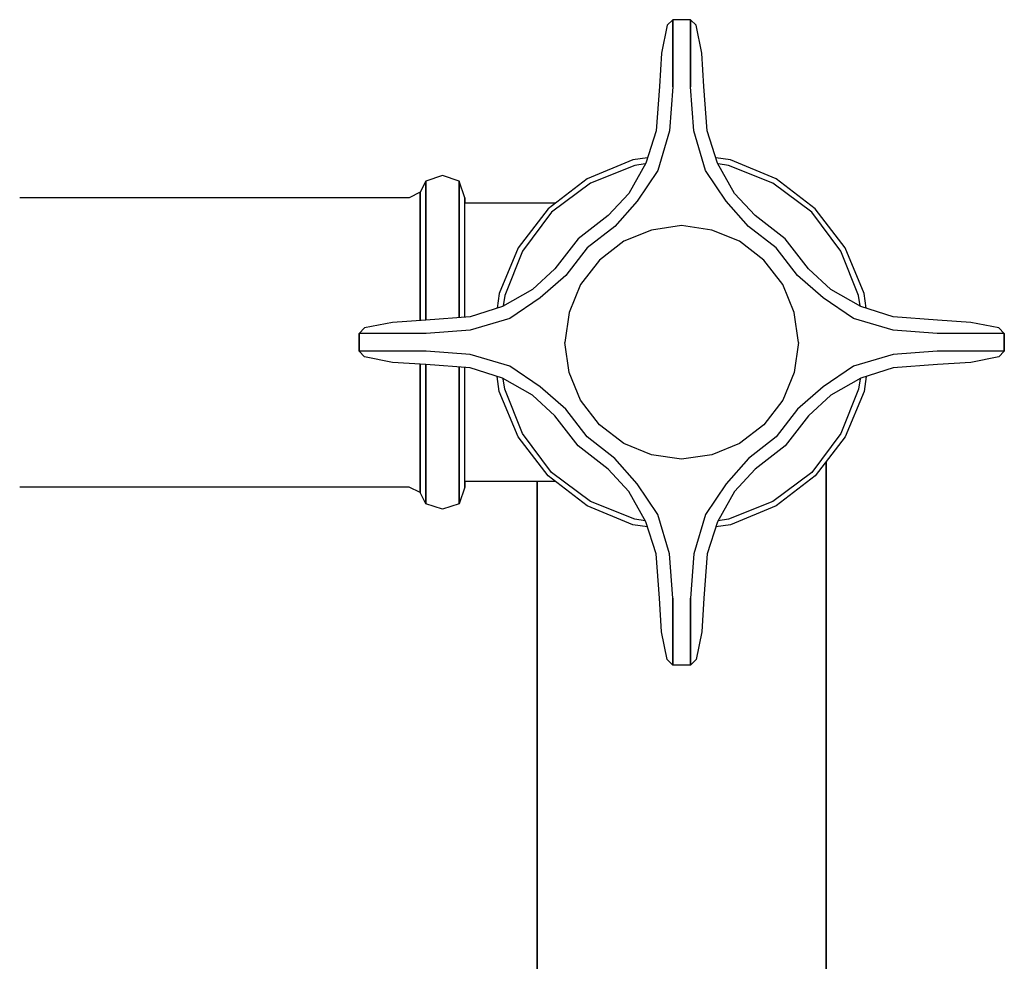
# Model space of a CAD drawing. Extents: x 0 to 502, y 0 to 886.
# Drawn here: x 203 to 291, y 694 to 779 of the extents above; entities that cross this region are included whole.
import ezdxf

# ---------------------------------------------------------------- set-up
doc = ezdxf.new("R2010")
doc.units = 0
doc.header["$MEASUREMENT"] = 0

msp = doc.modelspace()

# ---------------------------------------------------------------- linework, layer by layer
for p, q in [((261.208588, 778.833), (260.708588, 778.333)), ((262.008588, 778.833), (261.208588, 778.833)), ((261.208588, 778.833), (261.208588, 778.477)), ((261.208588, 778.477), (261.208588, 778.833)), ((262.808588, 778.833), (262.008588, 778.833)), ((262.808588, 778.833), (262.808588, 778.477)), ((262.808588, 778.477), (262.808588, 778.833)), ((263.308588, 778.333), (262.808588, 778.833)), ((260.708588, 778.333), (260.208588, 775.833)), ((261.208588, 778.477), (261.208588, 777.958)), ((261.208588, 777.958), (261.208588, 778.477)), ((261.208588, 777.958), (261.208588, 777.304)), ((261.208588, 777.304), (261.208588, 777.958)), ((262.808588, 778.477), (262.808588, 777.958)), ((262.808588, 777.958), (262.808588, 778.477)), ((262.808588, 777.958), (262.808588, 777.304)), ((262.808588, 777.304), (262.808588, 777.958)), ((263.808588, 775.833), (263.308588, 778.333)), ((261.208588, 777.304), (261.208588, 776.208)), ((261.208588, 776.208), (261.208588, 777.304)), ((262.808588, 777.304), (262.808588, 776.208)), ((262.808588, 776.208), (262.808588, 777.304)), ((261.208588, 776.208), (261.208588, 774.708)), ((261.208588, 774.708), (261.208588, 776.208)), ((262.808588, 776.208), (262.808588, 774.708)), ((262.808588, 774.708), (262.808588, 776.208)), ((260.208588, 775.833), (260.008588, 772.833)), ((264.008588, 772.833), (263.808588, 775.833)), ((261.208588, 772.81), (261.208588, 774.708)), ((261.208588, 774.708), (261.208588, 772.81)), ((262.808588, 774.708), (262.808588, 772.81)), ((262.808588, 772.81), (262.808588, 774.708)), ((260.008588, 772.833), (259.708588, 768.833)), ((261.208588, 772.81), (260.908588, 768.835)), ((263.108588, 768.835), (262.808588, 772.81)), ((264.308588, 768.833), (264.008588, 772.833)), ((259.708588, 768.833), (258.778988, 765.947)), ((260.908588, 768.835), (259.862188, 765.291)), ((264.154988, 765.291), (263.108588, 768.835)), ((265.238188, 765.947), (264.308588, 768.833)), ((258.929113, 766.413072), (257.608588, 766.233)), ((266.408588, 766.233), (265.088063, 766.413072)), ((257.608588, 766.233), (253.508588, 764.533)), ((257.808588, 765.733), (253.808588, 764.133)), ((258.778988, 765.947), (257.257788, 763.226)), ((258.733194, 765.865087), (257.808588, 765.733)), ((266.759388, 763.226), (265.238188, 765.947)), ((266.208588, 765.733), (265.283982, 765.865087)), ((270.208588, 764.133), (266.208588, 765.733)), ((270.508588, 764.533), (266.408588, 766.233)), ((240.508588, 764.833), (239.008588, 764.333)), ((242.008588, 764.333), (240.508588, 764.833)), ((259.862188, 765.291), (258.018388, 762.537)), ((265.998788, 762.537), (264.154988, 765.291)), ((239.008588, 764.333), (238.508588, 763.333)), ((239.008588, 764.333), (239.008588, 763.833)), ((239.008588, 763.833), (239.008588, 764.333)), ((239.008588, 763.833), (239.008588, 762.433)), ((239.008588, 762.433), (239.008588, 763.833)), ((242.008588, 764.333), (242.008588, 763.833)), ((242.008588, 763.833), (242.008588, 764.333)), ((242.508588, 762.833), (242.008588, 764.333)), ((242.008588, 763.833), (242.008588, 762.433)), ((242.008588, 762.433), (242.008588, 763.833)), ((253.508588, 764.533), (250.008588, 761.833)), ((253.808588, 764.133), (250.308588, 761.533)), ((273.708588, 761.533), (270.208588, 764.133)), ((274.008588, 761.833), (270.508588, 764.533)), ((238.508588, 763.333), (237.508588, 762.833)), ((238.508588, 763.333), (238.508588, 762.833)), ((238.508588, 762.833), (238.508588, 763.333)), ((257.257788, 763.226), (255.408588, 761.233)), ((268.608588, 761.233), (266.759388, 763.226)), ((237.508588, 762.833), (202.508588, 762.833)), ((238.508588, 762.833), (238.508588, 761.533)), ((238.508588, 761.533), (238.508588, 762.833)), ((239.008588, 762.433), (239.008588, 760.033)), ((239.008588, 760.033), (239.008588, 762.433)), ((242.008588, 762.433), (242.008588, 760.033)), ((242.008588, 760.033), (242.008588, 762.433)), ((242.508588, 762.333), (242.508588, 762.833)), ((242.508588, 762.833), (242.508588, 762.333)), ((250.656736, 762.333), (242.508588, 762.333)), ((242.508588, 761.133), (242.508588, 762.333)), ((242.508588, 761.833), (242.508588, 762.333)), ((258.018388, 762.537), (256.008588, 760.255)), ((268.008588, 760.255), (265.998788, 762.537)), ((238.508588, 761.533), (238.508588, 759.333)), ((238.508588, 759.333), (238.508588, 761.533)), ((242.508588, 760.633), (242.508588, 761.833)), ((242.508588, 759.033), (242.508588, 761.133)), ((250.008588, 761.833), (247.308588, 758.333)), ((250.308588, 761.533), (247.708588, 758.033)), ((255.408588, 761.233), (252.708588, 759.133)), ((271.308588, 759.133), (268.608588, 761.233)), ((276.308588, 758.033), (273.708588, 761.533)), ((276.708588, 758.333), (274.008588, 761.833)), ((242.508588, 758.633), (242.508588, 760.633)), ((256.008588, 760.255), (253.508588, 758.333)), ((262.008588, 760.333), (259.308588, 759.933)), ((264.708588, 759.933), (262.008588, 760.333)), ((270.508588, 758.333), (268.008588, 760.255)), ((238.508588, 759.333), (238.508588, 756.533)), ((238.508588, 756.533), (238.508588, 759.333)), ((239.008588, 760.033), (239.008588, 757.033)), ((239.008588, 757.033), (239.008588, 760.033)), ((242.008588, 760.033), (242.008588, 757.033)), ((242.008588, 757.033), (242.008588, 760.033)), ((259.308588, 759.933), (256.808588, 758.933)), ((267.208588, 758.933), (264.708588, 759.933)), ((242.508588, 756.333), (242.508588, 759.033)), ((242.508588, 756.033), (242.508588, 758.633)), ((252.708588, 759.133), (250.608588, 756.433)), ((256.808588, 758.933), (254.608588, 757.233)), ((269.408588, 757.233), (267.208588, 758.933)), ((273.408588, 756.433), (271.308588, 759.133)), ((247.308588, 758.333), (245.608588, 754.233)), ((247.708588, 758.033), (246.108588, 754.033)), ((253.508588, 758.333), (251.586588, 755.833)), ((272.430888, 755.833), (270.508588, 758.333)), ((277.908588, 754.033), (276.308588, 758.033)), ((278.408588, 754.233), (276.708588, 758.333)), ((239.008588, 753.533), (239.008588, 757.033)), ((239.008588, 757.033), (239.008588, 753.533)), ((242.008588, 753.533), (242.008588, 757.033)), ((242.008588, 757.033), (242.008588, 753.533)), ((254.608588, 757.233), (252.908588, 755.033)), ((271.108588, 755.033), (269.408588, 757.233)), ((238.508588, 753.333), (238.508588, 756.533)), ((238.508588, 756.533), (238.508588, 753.333)), ((242.508588, 753.133), (242.508588, 756.333)), ((242.508588, 753.033), (242.508588, 756.033)), ((250.608588, 756.433), (248.615588, 754.584)), ((251.586588, 755.833), (249.304588, 753.823)), ((274.712588, 753.823), (272.430888, 755.833)), ((275.401388, 754.584), (273.408588, 756.433)), ((252.908588, 755.033), (251.908588, 752.533)), ((272.108588, 752.533), (271.108588, 755.033)), ((245.608588, 754.233), (245.428564, 752.912826)), ((248.615588, 754.584), (245.894588, 753.063)), ((246.108588, 754.033), (245.976563, 753.108823)), ((278.122488, 753.063), (275.401388, 754.584)), ((278.040622, 753.10876), (277.908588, 754.033)), ((278.588616, 752.912798), (278.408588, 754.233)), ((238.508588, 753.333), (238.508588, 751.799667)), ((238.508588, 751.799667), (238.508588, 753.333)), ((239.008588, 751.833), (239.008588, 753.533)), ((239.008588, 753.533), (239.008588, 751.833)), ((242.008588, 753.533), (242.008588, 752.058)), ((242.008588, 752.058), (242.008588, 753.533)), ((249.304588, 753.823), (246.550588, 751.979)), ((277.466488, 751.979), (274.712588, 753.823)), ((242.508588, 752.0955), (242.508588, 753.133)), ((242.508588, 752.0955), (242.508588, 753.033)), ((245.894588, 753.063), (243.008588, 752.133)), ((251.908588, 752.533), (251.508588, 749.833)), ((272.508588, 749.833), (272.108588, 752.533)), ((281.008588, 752.133), (278.122488, 753.063)), ((236.008588, 751.633), (233.508588, 751.133)), ((239.008588, 751.833), (236.008588, 751.633)), ((243.008588, 752.133), (239.008588, 751.833)), ((246.550588, 751.979), (243.006588, 750.933)), ((281.010588, 750.933), (277.466488, 751.979)), ((285.008588, 751.833), (281.008588, 752.133)), ((288.008588, 751.633), (285.008588, 751.833)), ((290.508588, 751.133), (288.008588, 751.633)), ((233.508588, 751.133), (233.008588, 750.633)), ((233.008588, 749.833), (233.008588, 750.633)), ((233.008588, 750.633), (233.008588, 749.833)), ((233.364588, 750.633), (233.008588, 750.633)), ((233.883588, 750.633), (233.364588, 750.633)), ((234.537588, 750.633), (233.883588, 750.633)), ((235.633588, 750.633), (234.537588, 750.633)), ((237.133588, 750.633), (235.633588, 750.633)), ((239.031588, 750.633), (237.133588, 750.633)), ((243.006588, 750.933), (239.031588, 750.633)), ((284.985688, 750.633), (281.010588, 750.933)), ((286.883388, 750.633), (284.985688, 750.633)), ((288.383288, 750.633), (286.883388, 750.633)), ((289.479388, 750.633), (288.383288, 750.633)), ((290.133188, 750.633), (289.479388, 750.633)), ((290.652388, 750.633), (290.133188, 750.633)), ((291.008588, 750.633), (290.508588, 751.133)), ((291.008588, 750.633), (290.652388, 750.633)), ((291.008588, 749.833), (291.008588, 750.633)), ((291.008588, 750.633), (291.008588, 749.833)), ((233.008588, 749.833), (233.008588, 749.033)), ((233.008588, 749.033), (233.008588, 749.833)), ((251.908588, 747.133), (251.508588, 749.833)), ((272.508588, 749.833), (272.108588, 747.133)), ((291.008588, 749.033), (291.008588, 749.833)), ((291.008588, 749.833), (291.008588, 749.033)), ((233.508588, 748.533), (233.008588, 749.033)), ((233.364588, 749.033), (233.008588, 749.033)), ((233.883588, 749.033), (233.364588, 749.033)), ((234.537588, 749.033), (233.883588, 749.033)), ((235.633588, 749.033), (234.537588, 749.033)), ((237.133588, 749.033), (235.633588, 749.033)), ((239.031588, 749.033), (237.133588, 749.033)), ((243.006588, 748.733), (239.031588, 749.033)), ((246.550588, 747.687), (243.006588, 748.733)), ((281.010588, 748.733), (277.466488, 747.687)), ((284.985688, 749.033), (281.010588, 748.733)), ((286.883388, 749.033), (284.985688, 749.033)), ((288.383288, 749.033), (286.883388, 749.033)), ((289.479388, 749.033), (288.383288, 749.033)), ((290.133188, 749.033), (289.479388, 749.033)), ((290.652388, 749.033), (290.133188, 749.033)), ((291.008588, 749.033), (290.508588, 748.533)), ((291.008588, 749.033), (290.652388, 749.033)), ((236.008588, 748.033), (233.508588, 748.533)), ((239.008588, 747.833), (236.008588, 748.033)), ((238.508588, 747.866333), (238.508588, 746.333)), ((238.508588, 746.333), (238.508588, 747.866333)), ((243.008588, 747.533), (239.008588, 747.833)), ((239.008588, 747.833), (239.008588, 746.133)), ((239.008588, 746.133), (239.008588, 747.833)), ((285.008588, 747.833), (281.008588, 747.533)), ((288.008588, 748.033), (285.008588, 747.833)), ((290.508588, 748.533), (288.008588, 748.033)), ((242.008588, 747.608), (242.008588, 746.133)), ((242.008588, 746.133), (242.008588, 747.608)), ((242.508588, 746.533), (242.508588, 747.5705)), ((242.508588, 746.633), (242.508588, 747.5705)), ((245.894588, 746.603), (243.008588, 747.533)), ((249.304588, 745.843), (246.550588, 747.687)), ((252.908588, 744.633), (251.908588, 747.133)), ((272.108588, 747.133), (271.108588, 744.633)), ((277.466488, 747.687), (274.712588, 745.843)), ((281.008588, 747.533), (278.122488, 746.603)), ((238.508588, 746.333), (238.508588, 743.133)), ((238.508588, 743.133), (238.508588, 746.333)), ((239.008588, 746.133), (239.008588, 742.633)), ((239.008588, 742.633), (239.008588, 746.133)), ((242.008588, 746.133), (242.008588, 742.633)), ((242.008588, 742.633), (242.008588, 746.133)), ((242.508588, 743.633), (242.508588, 746.633)), ((242.508588, 743.333), (242.508588, 746.533)), ((245.608588, 745.433), (245.428564, 746.753174)), ((248.615588, 745.082), (245.894588, 746.603)), ((246.108588, 745.633), (245.976563, 746.557177)), ((278.122488, 746.603), (275.401388, 745.082)), ((278.040622, 746.55724), (277.908588, 745.633)), ((278.588616, 746.753202), (278.408588, 745.433)), ((247.308588, 741.333), (245.608588, 745.433)), ((247.708588, 741.633), (246.108588, 745.633)), ((251.586588, 743.833), (249.304588, 745.843)), ((274.712588, 745.843), (272.430888, 743.833)), ((277.908588, 745.633), (276.308588, 741.633)), ((278.408588, 745.433), (276.708588, 741.333)), ((250.608588, 743.233), (248.615588, 745.082)), ((254.608588, 742.433), (252.908588, 744.633)), ((271.108588, 744.633), (269.408588, 742.433)), ((275.401388, 745.082), (273.408588, 743.233)), ((242.508588, 741.033), (242.508588, 743.633)), ((253.508588, 741.333), (251.586588, 743.833)), ((272.430888, 743.833), (270.508588, 741.333)), ((238.508588, 743.133), (238.508588, 740.333)), ((238.508588, 740.333), (238.508588, 743.133)), ((239.008588, 742.633), (239.008588, 739.633)), ((239.008588, 739.633), (239.008588, 742.633)), ((242.008588, 742.633), (242.008588, 739.633)), ((242.008588, 739.633), (242.008588, 742.633)), ((242.508588, 740.633), (242.508588, 743.333)), ((252.708588, 740.533), (250.608588, 743.233)), ((273.408588, 743.233), (271.308588, 740.533)), ((250.308588, 738.133), (247.708588, 741.633)), ((256.808588, 740.733), (254.608588, 742.433)), ((269.408588, 742.433), (267.208588, 740.733)), ((276.308588, 741.633), (273.708588, 738.133)), ((242.508588, 739.033), (242.508588, 741.033)), ((250.008588, 737.833), (247.308588, 741.333)), ((256.008588, 739.411), (253.508588, 741.333)), ((270.508588, 741.333), (268.008588, 739.411)), ((276.708588, 741.333), (274.008588, 737.833)), ((238.508588, 740.333), (238.508588, 738.133)), ((238.508588, 738.133), (238.508588, 740.333)), ((242.508588, 738.533), (242.508588, 740.633)), ((255.408588, 738.433), (252.708588, 740.533)), ((259.308588, 739.733), (256.808588, 740.733)), ((267.208588, 740.733), (264.708588, 739.733)), ((271.308588, 740.533), (268.608588, 738.433)), ((239.008588, 739.633), (239.008588, 737.233)), ((239.008588, 737.233), (239.008588, 739.633)), ((242.008588, 739.633), (242.008588, 737.233)), ((242.008588, 737.233), (242.008588, 739.633)), ((242.508588, 737.833), (242.508588, 739.033)), ((258.018388, 737.129), (256.008588, 739.411)), ((262.008588, 739.333), (259.308588, 739.733)), ((264.708588, 739.733), (262.008588, 739.333)), ((268.008588, 739.411), (265.998788, 737.129)), ((275.008588, 739.129296), (275.008588, 734.833)), ((275.008588, 734.833), (275.008588, 739.129296)), ((238.508588, 736.833), (238.508588, 738.133)), ((238.508588, 738.133), (238.508588, 736.833)), ((242.508588, 737.333), (242.508588, 738.533)), ((253.808588, 735.533), (250.308588, 738.133)), ((257.257788, 736.44), (255.408588, 738.433)), ((268.608588, 738.433), (266.759388, 736.44)), ((273.708588, 738.133), (270.208588, 735.533)), ((239.008588, 735.833), (239.008588, 737.233)), ((239.008588, 737.233), (239.008588, 735.833)), ((242.008588, 737.233), (242.008588, 735.833)), ((242.008588, 735.833), (242.008588, 737.233)), ((242.508588, 737.333), (242.508588, 737.833)), ((242.508588, 736.833), (242.508588, 737.333)), ((242.508588, 737.333), (242.508588, 736.833)), ((249.008588, 737.333), (242.508588, 737.333)), ((250.656736, 737.333), (249.008588, 737.333)), ((249.008588, 737.333), (249.008588, 734.833)), ((249.008588, 734.833), (249.008588, 737.333)), ((253.508588, 735.133), (250.008588, 737.833)), ((274.008588, 737.833), (270.508588, 735.133)), ((237.508588, 736.833), (202.508588, 736.833)), ((238.508588, 736.333), (237.508588, 736.833)), ((238.508588, 736.833), (238.508588, 736.333)), ((238.508588, 736.333), (238.508588, 736.833)), ((239.008588, 735.333), (238.508588, 736.333)), ((242.508588, 736.833), (242.008588, 735.333)), ((258.778988, 733.719), (257.257788, 736.44)), ((259.862188, 734.375), (258.018388, 737.129)), ((265.998788, 737.129), (264.154988, 734.375)), ((266.759388, 736.44), (265.238188, 733.719)), ((239.008588, 735.833), (239.008588, 735.333)), ((239.008588, 735.333), (239.008588, 735.833)), ((242.008588, 735.833), (242.008588, 735.333)), ((242.008588, 735.333), (242.008588, 735.833)), ((257.808588, 733.933), (253.808588, 735.533)), ((270.208588, 735.533), (266.208588, 733.933)), ((240.508588, 734.833), (239.008588, 735.333)), ((242.008588, 735.333), (240.508588, 734.833)), ((249.008588, 734.833), (249.008588, 727.598)), ((249.008588, 727.598), (249.008588, 734.833)), ((257.608588, 733.433), (253.508588, 735.133)), ((270.508588, 735.133), (266.408588, 733.433)), ((275.008588, 734.833), (275.008588, 727.598)), ((275.008588, 727.598), (275.008588, 734.833)), ((258.733194, 733.800913), (257.808588, 733.933)), ((259.708588, 730.833), (258.778988, 733.719)), ((260.908588, 730.831), (259.862188, 734.375)), ((264.154988, 734.375), (263.108588, 730.831)), ((265.238188, 733.719), (264.308588, 730.833)), ((266.208588, 733.933), (265.283982, 733.800913)), ((258.929113, 733.252928), (257.608588, 733.433)), ((266.408588, 733.433), (265.088063, 733.252928)), ((260.008588, 726.833), (259.708588, 730.833)), ((261.208588, 726.856), (260.908588, 730.831)), ((263.108588, 730.831), (262.808588, 726.856)), ((264.308588, 730.833), (264.008588, 726.833)), ((249.008588, 719.833), (249.008588, 727.598)), ((249.008588, 727.598), (249.008588, 719.833)), ((275.008588, 719.833), (275.008588, 727.598)), ((275.008588, 727.598), (275.008588, 719.833)), ((260.208588, 723.833), (260.008588, 726.833)), ((261.208588, 726.856), (261.208588, 724.958)), ((261.208588, 724.958), (261.208588, 726.856)), ((262.808588, 724.958), (262.808588, 726.856)), ((262.808588, 726.856), (262.808588, 724.958)), ((264.008588, 726.833), (263.808588, 723.833)), ((261.208588, 723.458), (261.208588, 724.958)), ((261.208588, 724.958), (261.208588, 723.458)), ((262.808588, 723.458), (262.808588, 724.958)), ((262.808588, 724.958), (262.808588, 723.458)), ((260.708588, 721.333), (260.208588, 723.833)), ((261.208588, 722.362), (261.208588, 723.458)), ((261.208588, 723.458), (261.208588, 722.362)), ((262.808588, 722.362), (262.808588, 723.458)), ((262.808588, 723.458), (262.808588, 722.362)), ((263.808588, 723.833), (263.308588, 721.333)), ((261.208588, 721.708), (261.208588, 722.362)), ((261.208588, 722.362), (261.208588, 721.708)), ((262.808588, 721.708), (262.808588, 722.362)), ((262.808588, 722.362), (262.808588, 721.708)), ((261.208588, 720.833), (260.708588, 721.333)), ((261.208588, 721.189), (261.208588, 721.708)), ((261.208588, 721.708), (261.208588, 721.189)), ((262.808588, 721.189), (262.808588, 721.708)), ((262.808588, 721.708), (262.808588, 721.189)), ((263.308588, 721.333), (262.808588, 720.833)), ((261.208588, 721.189), (261.208588, 720.833)), ((261.208588, 720.833), (261.208588, 721.189)), ((262.008588, 720.833), (261.208588, 720.833)), ((262.808588, 720.833), (262.008588, 720.833)), ((262.808588, 720.833), (262.808588, 721.189)), ((262.808588, 721.189), (262.808588, 720.833)), ((249.008588, 614.833), (249.008588, 719.833)), ((249.008588, 719.833), (249.008588, 614.833)), ((275.008588, 719.833), (275.008588, 614.833)), ((275.008588, 614.833), (275.008588, 719.833))]:
    msp.add_line(p, q)

doc.saveas('drawing.dxf')
